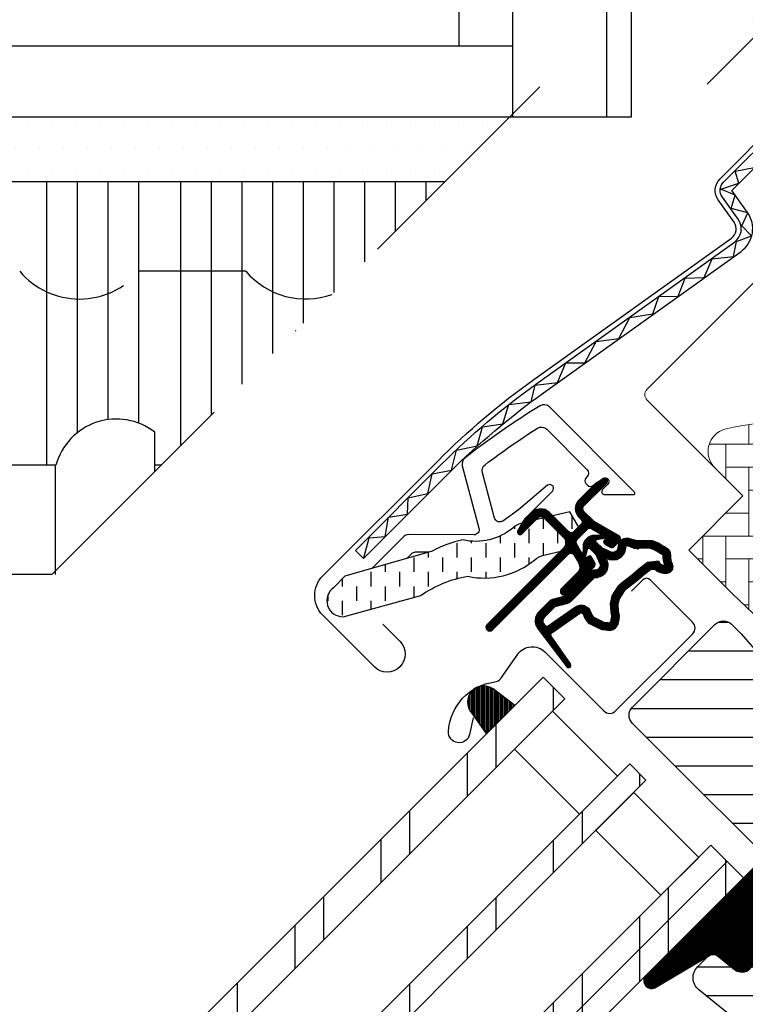
# Model space of a CAD drawing. Extents: x -48 to 6107, y -28 to 1378.
# Drawn here: x 316 to 411, y 738 to 867 of the extents above; entities that cross this region are included whole.
import ezdxf

# ---------------------------------------------------------------- set-up
doc = ezdxf.new("R2010")
doc.units = 0
doc.header["$LTSCALE"] = 60
doc.header["$MEASUREMENT"] = 0
doc.header["$PDMODE"] = 34
doc.header["$PDSIZE"] = 3
doc.linetypes.add('DASHDOT', pattern=[1, 0.5, -0.25, 0, -0.25])
doc.linetypes.add('HIDDEN', pattern=[0.375, 0.25, -0.125])
doc.layers.get('0').update_dxf_attribs({"linetype": 'CONTINUOUS'})
doc.layers.get('DEFPOINTS').update_dxf_attribs({"linetype": 'CONTINUOUS'})
for name, color, linetype in [('VELUX_CYAN', 4, 'CONTINUOUS'), ('VELUX_FLASHING', 4, 'CONTINUOUS'), ('VELUX_GASKET', 1, 'CONTINUOUS'), ('VELUX_GELB', 2, 'CONTINUOUS'), ('VELUX_GRÜN', 3, 'CONTINUOUS'), ('VELUX_HATCH', 1, 'CONTINUOUS'), ('VELUX_ROOFWINDOW', 2, 'CONTINUOUS'), ('VELUX_ROT', 1, 'CONTINUOUS'), ('VELUX_RUDE_57', 1, 'CONTINUOUS'), ('VELUX_RUDE_59', 1, 'CONTINUOUS'), ('VELUX_RUDE_65', 1, 'CONTINUOUS'), ('VELUX_TEXT', 3, 'CONTINUOUS'), ('VELUX_WEIß', 7, 'CONTINUOUS')]:
    doc.layers.add(name, color=color, linetype=linetype)
doc.styles.add('STIL_NEU', font='simplex.shx')
doc.dimstyles.new('HN_5', dxfattribs={"dimscale": 5, "dimtxt": 2, "dimasz": 2, "dimexe": 1.5, "dimexo": 0, "dimgap": 0.5, "dimtad": 1, "dimdec": 0, "dimzin": 0, "dimdsep": 46, "dimtxsty": 'STIL_NEU', "dimcen": 5, "dimclrd": 3, "dimclre": 3, "dimclrt": 3, "dimadec": 0, "dimazin": 0, "dimtfac": 1, "dimtdec": 0, "dimtmove": 0, "dimatfit": 1, "dimfxl": 1, "dimtvp": 2, "dimtolj": 1, "dimtzin": 0, "dimarcsym": 0})

# ---------------------------------------------------------------- blocks, each defined once
blk = doc.blocks.new('*D11')
at = {"color": 3, "linetype": 'ByBlock'}
for p, q in [((497.7980978338909, 950.2609192330082), (606.7262138847148, 1059.189035290611)), ((559.4709175127061, 874.4459639347403), (485.4237291631814, 948.493152279657)), ((420.0163519072776, 872.479173301554), (490.7270300222456, 943.1898514209228)), ((488.7602393977381, 803.735285815372), (414.7130510482135, 877.7824741602882)), ((412.9452840956322, 865.4081054894687), (405.8742162839868, 858.3370376773833))]:
    blk.add_line(p, q, dxfattribs=at)
for points in [[(496.6195865318767, 951.4394305349492), (498.9766091359053, 949.0824079310673), (490.7270300222456, 943.1898514209228)], [(411.7667727936179, 866.5866167914096), (414.1237953976465, 864.2295941875277), (420.0163519072776, 872.479173301554)]]:
    blk.add_solid(points, dxfattribs=at)
at = {"layer": 'DEFPOINTS', "color": 0, "linetype": 'ByBlock'}
for p in [(490.7270300222456, 943.1898514209228), (559.4709175127061, 874.4459639347403), (488.7602393977381, 803.735285815372)]:
    blk.add_point(p, dxfattribs=at)
at = {"color": 3, "linetype": 'ByBlock', "insert": (548.6424425743248, 1015.415758358208), "char_height": 10, "attachment_point": 5, "rotation": 45.00000000178291, "style": 'STIL_NEU'}
blk.add_mtext('\\A1;100mm (250mm*)', dxfattribs=at)
blk = doc.blocks.new('GGL_Draufsicht')
at = {"layer": 'VELUX_ROT'}
for p, q in [((156.0000000000001, -196.0000000000002), (156, 0)), ((152.75, -196.0000000000002), (152.75, -5)), ((133.5, -186.75), (133.4999999999998, -27.5)), ((140.5, -196.0000000000002), (140.4999999999999, -27.5)), ((15.5, -186.7500000000002), (140.5, -186.75)), ((0, -196.0000000000002), (156, -196.0000000000002))]:
    blk.add_line(p, q, dxfattribs=at)
blk = doc.blocks.new('GGL_Vertikal_oben_Tandem')
at = {"layer": 'VELUX_GASKET'}
h = blk.add_hatch(dxfattribs=at)
h.set_pattern_fill('ANSI31', color=256, angle=315, style=0)
h.set_pattern_definition([(360, (-1914.249239878948, 61.53305215642126), (1e-16, 0.125), [])])
edge = h.paths.add_edge_path()
edge.add_arc((-175.1503496999041, 123.6729760295233), 0.3499999999999566, 314.9999999999786, 480.88832498575)
edge.add_line((-175.3300279384025, 123.9733353653364), (-176.3912762039072, 123.3384850503321))
edge.add_arc((-176.2372662851936, 123.0810341910633), 0.3000000000007489, 120.8883249858154, 135.0000000000479)
edge.add_line((-176.4493983195502, 123.2931662254195), (-178.5798175886589, 121.1627469563109))
edge.add_arc((-177.5191574168791, 120.1020867845311), 1.499999999999931, 135, 225)
edge.add_line((-178.5798175886589, 119.0414266127513), (-178.2616195371247, 118.7232285612176))
edge.add_arc((-178.615172927718, 118.3696751706247), 0.4999999999997629, -45.00000000003678, 44.99999999996322, ccw=False)
edge.add_line((-178.2616195371252, 118.0161217800314), (-179.1808583526676, 117.0968829644885))
edge.add_arc((-179.5344117432607, 117.4504363550816), 0.4999999999997629, 225, 315, ccw=False)
edge.add_line((-179.8879651338538, 117.0968829644885), (-182.4335495461255, 119.6424673767606))
edge.add_arc((-183.494209717905, 118.5818072049805), 1.499999999999931, 45.00000000001228, 135.0000000000123)
edge.add_line((-184.554869889685, 119.6424673767601), (-185.8367610213699, 118.3605762450756))
edge.add_arc((-185.6246289870118, 118.1484442107188), 0.3000000000022051, 135.0000000001688, 149.1116750144016)
edge.add_line((-185.8820798462825, 118.3024541294321), (-186.5169301612864, 117.2412058639279))
edge.add_arc((-186.2165708254734, 117.0615276254293), 0.3499999999999116, 149.1116750142024, 314.9999999999638)
edge.add_line((-185.9690834520583, 116.8140402520139), (-183.8477631084984, 118.9353605955739))
edge.add_arc((-183.494209717905, 118.5818072049805), 0.5000000000000844, 45, 135, ccw=False)
edge.add_line((-183.1406563273117, 118.9353605955739), (-180.5597165759809, 116.3544208442427))
edge.add_arc((-181.2668233571678, 115.6473140630562), 1.000000000000168, -45.00000000001842, 44.99999999998158, ccw=False)
edge.add_line((-180.5597165759813, 114.9402072818693), (-190.5299221907116, 104.970001667139))
edge.add_arc((-190.1763688001183, 104.6164482765457), 0.5000000000000844, 135, 315)
edge.add_line((-189.822815409525, 104.2628948859524), (-179.94990275394, 114.1358075415373))
edge.add_arc((-179.5963493633467, 113.7822541509442), 0.4999999999999136, 30.000000000030298, 135.0000000000242, ccw=False)
edge.add_line((-179.1633366614546, 114.0322541509445), (-178.5528293686311, 112.9748245013834))
edge.add_arc((-179.4188547724156, 112.4748245013833), 1.000000000000093, -44.99999999999818, 30.000000000001705, ccw=False)
edge.add_line((-178.711747991229, 111.7677177201967), (-180.8072039493963, 109.6722617620294))
edge.add_arc((-180.4536505588032, 109.3187083714363), 0.4999999999997629, 135, 315)
edge.add_line((-180.1000971682101, 108.9651549808432), (-176.560758795003, 112.5044933540498))
edge.add_arc((-176.9143121855963, 112.8580467446428), 0.4999999999997629, 315.0000000000276, 390.0000000000079)
edge.add_line((-176.4812994837043, 113.1080467446427), (-176.8704410660912, 113.7820597366744))
edge.add_arc((-177.1302486872263, 113.6320597366744), 0.299999999999818, 30.00000000002446, 135.0000000000249)
edge.add_line((-177.3423807215822, 113.8441917710302), (-177.4194782626105, 113.7670942300019))
edge.add_arc((-177.6316102969662, 113.9792262643578), 0.2999999999998738, 209.9999999999729, 314.9999999999693, ccw=False)
edge.add_line((-177.8914179181015, 113.8292262643581), (-178.8499613997142, 115.4894722757744))
edge.add_arc((-178.4169486978218, 115.7394722757743), 0.5000000000000826, 134.9999999999816, 209.9999999999795, ccw=False)
edge.add_line((-178.770502088415, 116.0930256663678), (-177.4698942733598, 117.3936334814225))
edge.add_arc((-177.1165667944732, 117.041796060604), 0.498627995628547, 59.878930571457374, 135.1210694285935, ccw=False)
edge.add_line((-176.8663408827669, 117.4730927927216), (-175.2060948713506, 116.5145493111094))
edge.add_arc((-175.3560948713506, 116.2547416899739), 0.3000000000001535, -44.99999999997499, 60.000000000021885, ccw=False)
edge.add_line((-175.1439628369944, 116.042609655618), (-175.2210603780222, 115.9655121145902))
edge.add_arc((-175.0089283436665, 115.7533800802338), 0.3000000000000748, 134.9999999999155, 239.9999999999128)
edge.add_line((-175.1589283436669, 115.4935724590987), (-174.4849153516352, 115.1044308767118))
edge.add_arc((-174.2349153516353, 115.5374435786042), 0.5000000000001196, 240.0000000000229, 315.000000000015)
edge.add_line((-173.8813619610418, 115.183890188011), (-173.2513527208834, 115.8138994281694))
edge.add_arc((-173.6049061114769, 116.1674528187624), 0.4999999999999739, 315.0000000000403, 420.0000000000366)
edge.add_line((-173.3549061114772, 116.6004655206547), (-176.5387310268215, 118.4386476925815))
edge.add_arc((-176.2887310268193, 118.8716603944759), 0.5000000000030979, 224.9999999999033, 239.9999999999041, ccw=False)
edge.add_line((-176.6422844174153, 118.5181070038811), (-177.8727108074722, 119.748533393938))
edge.add_arc((-177.5191574168789, 120.1020867845313), 0.5000000000000844, 135, 225, ccw=False)
edge.add_line((-177.8727108074722, 120.4556401751247), (-174.9028623264889, 123.425488656108))
h = blk.add_hatch(dxfattribs=at)
h.set_pattern_fill('ANSI31', color=256, angle=315, style=0)
h.set_pattern_definition([(360, (-1955.394649926713, 162.6790646658134), (1e-16, 0.125), [])])
edge = h.paths.add_edge_path(flags=16)
edge.add_arc((-171.2501136604806, 115.2025319427229), 0.3103263485703064, 225.642842772496, 285.6428427724976, ccw=False)
edge.add_line((-171.4670717791496, 114.9806499530064), (-172.1898099746549, 115.2267847827684))
edge.add_arc((-172.25428533872, 115.0374624982141), 0.2000000000003443, 71.19327403886864, 180.8862255004873)
edge.add_arc((-174.054070022338, 115.0096220131435), 1.599999999998282, -44.9999999999805, 0.8862255005284965, ccw=False)
edge.add_line((-172.9226991724404, 113.8782511632466), (-172.9435985678865, 113.8573517678005))
edge.add_arc((-174.0749694177851, 114.9887226176983), 1.599999999999574, 247.17771642100638, 315.0000000000223, ccw=False)
edge.add_line((-174.6955679615166, 113.513982827933), (-175.0327397669498, 113.6558711345287))
edge.add_line((-175.0327397669498, 113.6558711345287), (-174.8908514603545, 113.3186993290965))
edge.add_arc((-176.3655912501195, 112.6981007853646), 1.5999999999995, -45.0000000000083, 22.822283579007603, ccw=False)
edge.add_line((-175.2342204002216, 111.5667299354663), (-175.2551197956668, 111.5458305400202))
edge.add_arc((-176.3864906455654, 112.6772013899191), 1.600000000000368, 269.11377449948696, 314.99999999999534, ccw=False)
edge.add_arc((-176.4143311306358, 110.8774167062998), 0.1999999999994122, 89.1137744994719, 140.0939955780696)
edge.add_line((-176.5677507157652, 111.0057227112197), (-179.5033155156607, 108.0604892891492))
edge.add_arc((-180.424064407604, 108.978215543536), 1.300000000002227, 284.99999999999534, 315.0941999239408, ccw=False)
edge.add_line((-180.0875996489703, 107.722511969358), (-181.6827311721531, 107.2950977658997))
edge.add_line((-181.6827311721531, 107.2950977658997), (-183.0864400688629, 105.89138886919))
edge.add_arc((-182.6621760001513, 105.4671248004782), 0.5999999999996471, 134.9999999999865, 217.2222698617653)
edge.add_line((-183.1399529166433, 105.1041796006657), (-182.7669620007386, 104.6131786182241))
edge.add_arc((-181.9171799604263, 103.6293745300207), 1.300000000001173, 124.9999999999869, 130.8195220553292, ccw=False)
edge.add_line((-182.6628293276831, 104.6942721875975), (-178.9830991364856, 107.2708470060515))
edge.add_arc((-178.2374497692291, 106.2059493484765), 1.299999999999494, 16.570270610058117, 125.0000000000264, ccw=False)
edge.add_arc((-175.3283190753885, 107.0715555019678), 1.735179633367706, 196.5702706100717, 220.103825254083)
edge.add_line((-176.6555204891042, 105.9537966874263), (-175.2798827897022, 105.2803123041294))
edge.add_line((-175.2798827897022, 105.2803123041294), (-174.5475377656771, 105.208047707621))
edge.add_line((-174.5475377656771, 105.208047707621), (-174.5193383270984, 105.2181526005552))
edge.add_line((-174.5193383270984, 105.2181526005552), (-174.4543556614362, 105.262745137632))
edge.add_line((-174.4543556614362, 105.262745137632), (-174.3724932398686, 105.3670264984048))
edge.add_line((-174.3724932398686, 105.3670264984048), (-174.2838174755406, 105.7369493609526))
edge.add_line((-174.2838174755406, 105.7369493609526), (-174.2489399783503, 106.0726457069481))
edge.add_line((-174.2489399783503, 106.0726457069481), (-174.3420495010332, 106.6479291805312))
edge.add_line((-174.3420495010332, 106.6479291805312), (-174.3987539137115, 107.6586758621051))
edge.add_line((-174.3987539137115, 107.6586758621051), (-174.1743827792715, 108.6973246680263))
edge.add_line((-174.1743827792715, 108.6973246680263), (-173.3274250151225, 110.0533783906266))
edge.add_line((-173.3274250151225, 110.0533783906266), (-173.008043789945, 110.3672617575867))
edge.add_line((-173.008043789945, 110.3672617575867), (-171.7314177134781, 111.3710134603702))
edge.add_line((-171.7314177134781, 111.3710134603702), (-170.5476951506543, 112.3618124885902))
edge.add_line((-170.5476951506543, 112.3618124885902), (-169.5884479688529, 113.099539345033))
edge.add_line((-169.5884479688529, 113.099539345033), (-168.1594560042822, 113.2676455065757))
edge.add_arc((-167.2747858873159, 113.6292734784858), 0.9557279978744141, 202.2333470491252, 267.0403696939126)
edge.add_arc((-163.9681557340275, 113.8649473995571), 3.560755763909457, 177.6982997641856, 199.5259900681221, ccw=False)
edge.add_arc((-167.5930976452067, 114.0106478492405), 0.067113098172179, 357.6982997642504, 422.2296450082732)
edge.add_arc((-161.6600798613106, 125.2777440268219), 12.66662776219158, 236.6492942711016, 242.2296450080847, ccw=False)
edge.add_line((-168.6237139856744, 114.6970418455903), (-169.1475283904224, 114.9027073402462))
edge.add_line((-169.1475283904224, 114.9027073402462), (-169.9503253632692, 114.9462182305724))
edge.add_line((-169.9503253632692, 114.9462182305724), (-170.6898840145831, 114.877567943322))
edge.add_line((-170.6898840145831, 114.877567943322), (-170.6989340501759, 114.8776823349999))
edge.add_arc((-170.8442729540655, 115.1369294629397), 0.2972077898186443, 239.2758248004246, 299.2758248004236, ccw=False)
edge.add_line((-170.9961181007748, 114.8814387160432), (-171.1000304746608, 114.8827521595835))
edge.add_line((-171.1000304746608, 114.8827521595835), (-171.1664372800783, 114.90369970554))
edge = h.paths.add_edge_path()
edge.add_arc((-170.8223181384994, 116.8738727985446), 0.999999999999893, 251.1932740388157, 275.3033417208253, ccw=False)
edge.add_line((-171.1446949588248, 115.9272613757757), (-171.8674331543302, 116.1733962055377))
edge.add_arc((-172.2542853387202, 115.0374624982146), 1.200000000000041, 71.19327403884719, 180.8862255005003)
edge.add_arc((-174.0540700223399, 115.0096220131443), 0.6000000000002574, -44.99999999996061, 0.8862255005454927, ccw=False)
edge.add_line((-173.6298059536275, 114.5853579444324), (-173.6507053490732, 114.5644585489867))
edge.add_arc((-174.0749694177851, 114.9887226176985), 0.5999999999998883, 247.1777164210051, 315.0000000000134, ccw=False)
edge.add_line((-174.3076938716844, 114.4356951965364), (-175.4757726980374, 114.9272449761179))
edge.add_line((-175.4757726980374, 114.9272449761179), (-176.2621202465575, 115.7098595848569))
edge.add_arc((-176.1335652469912, 115.8630705899658), 0.1999999999998416, 103.8753121000941, 230.0009432886647, ccw=False)
edge.add_line((-176.1815271975679, 116.0572345703967), (-175.2828154721633, 116.2366372152173))
edge.add_arc((-175.3307774227398, 116.4308011956484), 0.1999999999998997, 283.8753121000556, 459.0138563400992)
edge.add_line((-175.3621120870966, 116.6283312916075), (-176.462137807423, 116.6166486380334))
edge.add_arc((-176.4938526095875, 115.1169839517371), 1.500000000000155, 88.78849351619279, 134.9999993131683)
edge.add_arc((-176.4938525841583, 115.1169839771664), 1.500000000000132, 135.0000006868309, 181.2115064838072)
edge.add_line((-177.9935172704545, 115.0852691750019), (-178.0051999240286, 113.9852434546765))
edge.add_arc((-177.8076698280695, 113.9539087903192), 0.1999999999999862, 170.9861436597727, 346.124687899817)
edge.add_line((-177.6135058476384, 113.9059468397422), (-177.4341032028182, 114.8046585651473))
edge.add_arc((-177.2399392223873, 114.75669661457), 0.1999999999999667, 39.999056711176706, 166.1246878997479, ccw=False)
edge.add_line((-177.086728217278, 114.885251614136), (-176.3041136085385, 114.0989040656163))
edge.add_line((-176.3041136085385, 114.0989040656163), (-175.8125638289575, 112.9308252392638))
edge.add_arc((-176.3655912501195, 112.6981007853645), 0.5999999999998954, -45.0000000000133, 22.822283578994927, ccw=False)
edge.add_line((-175.9413271814078, 112.2738367166525), (-175.9622265768534, 112.2529373212064))
edge.add_arc((-176.386490645565, 112.6772013899183), 0.5999999999997075, 269.11377449947406, 314.99999999998084, ccw=False)
edge.add_arc((-176.4143311306353, 110.877416706299), 1.200000000000131, 89.11377449949767, 137.134818238152)
edge.add_line((-177.29387884992, 111.6937474049141), (-180.2115838940772, 108.7664325617529))
edge.add_arc((-180.4240644076019, 108.9782155435341), 0.2999999999997964, 284.9999999999601, 315.0941999238944, ccw=False)
edge.add_line((-180.3464186940714, 108.6884377956476), (-181.9674321217658, 108.2540885567768))
edge.add_arc((-181.7344949811737, 107.3847553131165), 0.9000000000000895, 104.9999999999854, 134.9999999999853)
edge.add_line((-182.3708910842415, 108.0211514161847), (-183.7935468500495, 106.5984956503766))
edge.add_arc((-182.6621760001515, 105.467124800478), 1.599999999999846, 134.9999999999867, 217.2222698617796)
edge.add_line((-183.9362477774639, 104.4992709343105), (-180.1127843421932, 99.46610732899082))
edge.add_arc((-179.8655876598815, 99.63608909346603), 0.2999999999999581, 214.5138810646252, 400.1550346420692)
edge.add_line((-179.6362969565621, 99.82954651351292), (-182.1633568734287, 103.4579192078386))
edge.add_arc((-181.9171799604265, 103.6293745300214), 0.3000000000001319, 124.9999999999715, 214.8561303753794, ccw=False)
edge.add_line((-182.0892528913318, 103.8751201433083), (-178.4095227001348, 106.4516949617623))
edge.add_arc((-178.2374497692293, 106.2059493484759), 0.299999999999935, 16.570270610117575, 125.00000000005221, ccw=False)
edge.add_arc((-175.3283190753882, 107.0715555019676), 2.73517963336799, 196.570270610068, 225.0000000000027)
edge.add_line((-177.2623831419059, 105.1374914354496), (-175.5575884179097, 104.3028584329977))
edge.add_line((-175.5575884179097, 104.3028584329977), (-174.6457364656298, 104.2128808797338))
edge.add_arc((-174.5475377656768, 105.2080477076204), 0.999999999999127, 264.3645469721313, 289.7144639690342)
edge.add_line((-174.210204849518, 104.266662290443), (-174.0602059953267, 104.3204123804516))
edge.add_line((-174.0602059953267, 104.3204123804516), (-173.7623065177572, 104.5248375662022))
edge.add_line((-173.7623065177572, 104.5248375662022), (-173.4475259060114, 104.9258243670965))
edge.add_line((-173.4475259060114, 104.9258243670965), (-173.4209069710468, 105.0468790852915))
edge.add_line((-173.4209069710468, 105.0468790852915), (-173.2959887350075, 105.5679922869672))
edge.add_line((-173.2959887350075, 105.5679922869672), (-173.2405741320408, 106.101358532529))
edge.add_line((-173.2405741320408, 106.101358532529), (-173.3465464838273, 106.7561158643575))
edge.add_line((-173.3465464838273, 106.7561158643575), (-173.3927501581047, 107.5796886384355))
edge.add_line((-173.3927501581047, 107.5796886384355), (-173.2337775696473, 108.3155974245064))
edge.add_line((-173.2337775696473, 108.3155974245064), (-172.5420084195648, 109.4231805542172))
edge.add_line((-172.5420084195648, 109.4231805542172), (-172.3465171139478, 109.6153066542547))
edge.add_line((-172.3465171139478, 109.6153066542547), (-171.1013027804069, 110.5943607646654))
edge.add_line((-171.1013027804069, 110.5943607646654), (-169.9216874737185, 111.5817219388509))
edge.add_line((-169.9216874737185, 111.5817219388509), (-169.1975570956579, 112.1386278517343))
edge.add_line((-169.1975570956579, 112.1386278517343), (-168.61708492044, 112.2069144143447))
edge.add_arc((-167.2747858873163, 113.6292734784864), 1.95572799787468, 226.6587296290935, 285.3051319869857)
edge.add_arc((-167.071492357194, 112.5097346369542), 0.8282236965541347, 292.2001981813135, 387.5680823428173)
edge.add_arc((-163.9681557340284, 113.8649473995518), 2.560755763908645, 177.6982997641068, 202.3051848274865, ccw=False)
edge.add_arc((-167.5930976452066, 114.0106478492399), 1.067113098172123, 357.6982997641288, 422.2296450080975)
edge.add_arc((-161.6600798613025, 125.277744026822), 11.66662776219592, 236.1472532893433, 242.2296450080513, ccw=False)
edge.add_line((-168.1590960385993, 115.5889364598984), (-168.9322703135185, 115.8925082369719))
edge.add_line((-168.9322703135185, 115.8925082369719), (-169.9695832852826, 115.9487296883167))
edge.add_line((-169.9695832852826, 115.9487296883167), (-170.7298894765317, 115.8781534894788))
edge.add_line((-170.7298894765317, 115.8781534894788), (-170.9398848642649, 115.8808078132624))
edge.add_line((-170.9398848642649, 115.8808078132624), (-171.8674331543302, 116.1733962055377))
h = blk.add_hatch(dxfattribs=at)
h.set_pattern_fill('ANSI31', color=256, scale=1.5, angle=-315.0000000000002, style=0)
h.set_pattern_definition([(270, (-1736.677575021124, 379.3516002924741), (0.1875, -4e-16), [])])
h.paths.add_polyline_path([(-189.7414740108747, 96.55230861930636, 0.2599237324859779), (-191.7832926287269, 96.79079985486715, 0.0163758351445708), (-192.1801810071106, 96.57416977491607, 0.4503934376722623), (-192.5507727341569, 93.43452369379452), (-190.6087168370809, 90.6783607189218), (-186.9025803347217, 94.38449722128098)])
h = blk.add_hatch(dxfattribs=at)
h.set_pattern_fill('ANSI31', color=1, angle=-45.00000000000011, style=0)
h.set_pattern_definition([(359.9999999999999, (-1736.677575021123, 379.3516002924737), (3e-16, 0.125), [])])
edge = h.paths.add_edge_path()
edge.add_arc((-157.2628033690565, 61.09177066134316), 1.500000000000457, 230.9999999999961, 314.9999999999847)
edge.add_line((-156.2021431972766, 60.0311104895627), (-149.3520017799114, 66.88125190692745))
edge.add_line((-149.3520017799114, 66.88125190692745), (-155.7153435936129, 73.24459372062847))
edge.add_line((-155.7153435936129, 73.24459372062847), (-169.975178657532, 58.98577814140185))
edge.add_arc((-169.0219880767953, 58.50493934497819), 1.06760396746706, 153.2312525006324, 292.4293997824725)
edge.add_line((-168.6146494071458, 57.51809921630502), (-160.9009165740258, 62.11896042547142))
edge.add_line((-160.9009165740258, 62.11896042547142), (-158.2067839556316, 59.92605171915738))
at = {"layer": 'VELUX_GRÜN', "linetype": 'Continuous', "lineweight": 0}
h = blk.add_hatch(dxfattribs=at)
h.set_pattern_fill('AR-HBONE', color=256, scale=0.75, angle=405.0000000000002, style=0)
h.set_pattern_definition([(90, (-1736.677575021124, 379.3516002924714), (-3.000000000000009, 2.99999999999999), [9.000000000000002, -3]), (180, (-1736.677575021124, 382.3516002927402), (-3.000000000000009, 2.99999999999999), [9, -3])])
edge = h.paths.add_edge_path(flags=0)
edge.add_line((-160.8023781079841, 125.4470390486567), (-157.1191267796475, 121.7637877203199))
edge.add_line((-157.1191267796475, 121.7637877203197), (-163.4830878103266, 115.3998266896408))
edge.add_arc((-162.77598102914, 114.6927199084543), 1, 494.9999999999999, 585.0000000000009)
edge.add_line((-163.4830878103266, 113.9856131272677), (-158.5333403420209, 109.0358656589619))
edge.add_line((-158.5333403420209, 109.0358656589619), (-125.3921597428075, 77.46806504237838))
edge.add_arc((-126.3316144216142, 77.81073821971859), 1, 339.9601775854499, 370.8456048813769)
edge.add_line((-125.3494766291883, 77.99890133164217), (-131.809561214528, 111.7180142261122))
edge.add_arc((-153.6696893040466, 109.2411614024982), 21.99999999999999, 366.4643060372648, 465.293061162088)
edge.add_arc((-158.681057764425, 127.5683593922163), 3, 465.2930611620861, 585.0000000000009)
at = {"layer": 'VELUX_GRÜN'}
h = blk.add_hatch(dxfattribs=at)
h.set_pattern_fill('ANSI31', color=256, scale=30, angle=315, style=0)
h.set_pattern_definition([(360, (-1736.677575021124, 379.351600292471), (1.6e-15, 3.75), [])])
edge = h.paths.add_edge_path(flags=0)
edge.add_line((-171.5441051158527, 92.06530291048556), (-148.916688117883, 69.4378859125161))
edge.add_arc((-149.977348289663, 68.37722574073632), 1.49999999999999, 314.9999999999992, 404.9999999999992, ccw=False)
edge.add_line((-148.9166881178835, 67.31656556895678), (-156.2021431972771, 60.03111048956316))
edge.add_arc((-157.2628033690566, 61.09177066134271), 1.50000000000001, 590.9999999999995, 675, ccw=False)
edge.add_line((-158.2067839556312, 59.92605171915738), (-160.3645540322391, 61.67337947450028))
edge.add_arc((-160.993874423289, 60.89623351304317), 0.9999999999999918, 410.9999999999986, 494.9999999999999)
edge.add_line((-161.7009812044757, 61.60334029422983), (-163.0486647330249, 60.25565676568044))
edge.add_arc((-161.6344511706516, 58.84144320330733), 2, 494.9999999999999, 590.9999999999993)
edge.add_line((-162.8930919527515, 57.28715128039358), (-121.7527455986032, 23.97235568269116))
edge.add_arc((-120.8087650120283, 25.13807462487603), 1.5, 591.0000000000025, 675.0000000000007)
edge.add_line((-119.7481048402483, 24.07741445309603), (-104.5810929374911, 39.2444263558532))
edge.add_arc((-105.6417531092711, 40.30508652763365), 1.5, 315, 405)
edge.add_line((-104.5810929374911, 41.36574669941319), (-109.8136831182673, 46.59833688018943))
edge.add_line((-109.8136831182673, 46.59833688018989), (-112.6421102430136, 43.76990975544368))
edge.add_line((-112.6421102430136, 43.76990975544368), (-114.6927199084548, 45.82051942088469))
edge.add_line((-114.6927199084548, 45.82051942088492), (-111.8642927837086, 48.64894654563113))
edge.add_line((-111.8642927837086, 48.64894654563113), (-116.6019082176622, 53.38656197958471))
edge.add_arc((-115.8948014364759, 54.09366876077092), 1, 495, 585, ccw=False)
edge.add_line((-116.6019082176622, 54.80077554195759), (-116.2971043618445, 55.10557939777527))
edge.add_arc((-117.0042111430311, 55.81268617896194), 1, 315, 401.0000000000006)
edge.add_line((-116.2495015628087, 56.46874520795245), (-157.3622755501674, 103.7635815362264))
edge.add_line((-157.3622755501669, 103.7635815362268), (-158.6040510201396, 105.0053570061995))
edge.add_arc((-159.6647111919192, 103.9446968344191), 1.5, 405, 494.9999999999999)
edge.add_line((-160.7253713636992, 105.0053570061991), (-171.5441051158532, 94.18662325404534))
edge.add_arc((-170.4834449440727, 93.12596308226559), 1.5, 494.9999999999999, 585.0000000000009)
at = {"layer": 'VELUX_ROOFWINDOW', "linetype": 'HIDDEN'}
h = blk.add_hatch(dxfattribs=at)
h.set_pattern_fill('DASH', color=1, scale=15, angle=450, style=0)
h.set_pattern_definition([(90, (-1914.249239878948, 61.53305215642126), (-1.874999999999999, 1.875000000000001), [1.875, -1.875])])
edge = h.paths.add_edge_path()
edge.add_arc((-209.3435619351524, 108.0927265820512), 2.097745356168828, 124.5200694454386, 271.215106072201)
edge.add_line((-209.2990771219011, 105.995452951664), (-199.1542720927191, 108.7656435462613))
edge.add_arc((-190.7630010510833, 96.95800564963747), 14.48563917788873, 99.022429229078, 125.4000630648012, ccw=False)
edge.add_arc((-190.9029942587766, 121.3248687116203), 10.28380853694543, 258.0368125110137, 309.9280408115952)
edge.add_arc((-182.4260598577748, 111.0980691643348), 2.999999999997209, 103.3060297854509, 128.7196028760913, ccw=False)
edge.add_line((-183.1165163164092, 114.0175331354626), (-180.7333746680119, 114.5811487714982))
edge.add_line((-180.7333746680119, 114.5811487714982), (-178.5914086637476, 116.738807497803))
edge.add_arc((-179.227159799295, 117.252315807817), 0.817233314790409, 321.0715287610656, 383.9284712329949)
edge.add_line((-178.4801656278928, 117.583782244571), (-179.7006309322155, 119.7009352166601))
edge.add_line((-179.7006309322155, 119.7009352166601), (-185.8566209886908, 118.2450367586548))
edge.add_arc((-185.166164530052, 115.3255727875283), 2.999999999996873, 103.3060297855394, 131.5087180688601)
edge.add_arc((-192.0150793343553, 123.4780185259228), 7.648918890039699, 257.3167404429034, 309.4553791400387, ccw=False)
edge.add_arc((-191.0685471534825, 102.7009972483741), 13.57121960044796, 101.156709797362, 119.2863642338525)
edge.add_line((-197.7072470763414, 114.5376211242019), (-209.0756873010991, 111.2777733464777))
edge.add_line((-209.0756873010991, 111.2777733464777), (-210.5323434783113, 109.821117169266))
at = {"layer": 'VELUX_RUDE_65'}
h = blk.add_hatch(dxfattribs=at)
h.set_pattern_fill('ANSI32', color=256, scale=30, angle=44.99999999999987, style=0)
h.set_pattern_definition([(270, (-1736.677575021124, 379.3516002924741), (11.25, -2.58e-14), []), (270, (-1740.427575014831, 375.6016002987665), (11.25, -2.58e-14), [])])
h.paths.add_polyline_path([(-216.6855354907424, 20.76092163169426), (-214.5642151471831, 18.63960128813494), (-159.1697364450897, 74.03407999022784), (-161.2910567886488, 76.15540033378784)])
h.paths.add_polyline_path([(-214.5642151471831, 18.63960128813505), (-212.4428948036229, 16.51828094457471), (-157.0484161015297, 71.91275964666784), (-159.1697364450888, 74.03407999022829)])
h.paths.add_polyline_path([(-227.2921372085407, 31.36752334949233), (-225.1708168649812, 29.24620300593301), (-169.7763381628879, 84.64068170802604), (-171.897658506447, 86.76200205158602)])
h.paths.add_polyline_path([(-238.6058457075257, 42.68123184847763), (-235.7774185827793, 39.8528047237312), (-180.3829398806851, 95.24728342582466), (-183.2113670054318, 98.07571055057088)])
at = {"layer": 'VELUX_FLASHING'}
for points in [[(-204.1417277285523, 105.0053570061986), (-201.9143413678148, 102.7779706454607, -0.9999999999999998), (-205.2377432393919, 99.4545687738837), (-211.9552576606638, 106.1720831951561, -0.4142135623730951), (-211.9552576606638, 111.3339626978186), (-196.9292385604494, 126.3599817980325, -0.0410602602439474), (-184.4237113705398, 136.9644954049217), (-158.6197476463003, 155.434889082383, 0.4142135623730951), (-158.2730970343482, 157.5276942221976), (-160.3359438510092, 160.4095832255025, -0.3669129506232696), (-160.1079468084608, 163.1812735500211), (-152.6840769605906, 170.6051433978914, -0.1539147210598173), (-151.5371409630229, 171.2022004873165), (-138.279096859037, 173.5399513742722, -0.2446984432290465), (-136.3854736975022, 172.9428942848471), (-116.4604868614206, 153.0179074487655, 0.4142135623730951), (-115.0462732990477, 153.017907448765), (-106.4195705685715, 161.6446101792407, 0.4142135623730951), (-106.4195705685715, 163.0588237416141), (-114.9048519428097, 171.5441051158527, 0.6681786379192698), (-116.0998266896413, 171.0491303690219), (-116.0998266896404, 165.1159305228007)], [(-192.3304889226451, 92.76989955531963), (-192.8046849919842, 90.6309393129443, -0.9221021793058859), (-195.5692933840823, 91.01251674493642, -0.3630760997717081), (-189.5126434805211, 97.47882350511416, 0.2111672367307181), (-188.7487154387004, 97.93442843356752), (-186.5017317617644, 101.103192286489, -0.464499542472189), (-182.9992122592043, 101.3991351340185), (-175.2917483442711, 93.69167121908413, 0.4142135623731375), (-173.7361134256612, 93.6916712190846), (-163.6951971328121, 103.7325875119336, 0.4142135623731858), (-163.6951971328121, 105.2882224305431), (-169.210630026067, 110.8036553237985, 0.4142135623729049), (-170.2005795197278, 110.8036553237987), (-171.6855037602195, 109.318731083307)]]:
    blk.add_lwpolyline(points, format="xyb", dxfattribs=at)
at = {"layer": 'VELUX_GASKET', "color": 1}
for points in [[(-174.9028623264889, 123.425488656108, 0.8838569562474976), (-175.3300279384025, 123.9733353653364), (-176.3912762039072, 123.3384850503321, 0.0616517317662498), (-176.4493983195502, 123.2931662254195), (-178.5798175886589, 121.1627469563109, 0.4142135623730951), (-178.5798175886589, 119.0414266127513), (-178.2616195371247, 118.7232285612176, -0.4142135623730951), (-178.2616195371252, 118.0161217800314), (-179.1808583526676, 117.0968829644885, -0.4142135623730951), (-179.8879651338538, 117.0968829644885), (-182.4335495461255, 119.6424673767606, 0.4142135623730951), (-184.554869889685, 119.6424673767601), (-185.8367610213699, 118.3605762450756, 0.0616517317662498), (-185.8820798462825, 118.3024541294321), (-186.5169301612864, 117.2412058639279, 0.8838569562473994), (-185.9690834520583, 116.8140402520139), (-183.8477631084984, 118.9353605955739, -0.4142135623730951), (-183.1406563273117, 118.9353605955739), (-180.5597165759809, 116.3544208442427, -0.4142135623730951), (-180.5597165759813, 114.9402072818693), (-190.5299221907116, 104.970001667139, 0.9999999999999998), (-189.822815409525, 104.2628948859524), (-179.94990275394, 114.1358075415373, -0.493145426031274), (-179.1633366614546, 114.0322541509445), (-178.5528293686311, 112.9748245013834, -0.3394542588633722), (-178.711747991229, 111.7677177201967), (-180.8072039493963, 109.6722617620294, 0.9999999999999998), (-180.1000971682101, 108.9651549808432), (-176.560758795003, 112.5044933540498, 0.3394542588632762), (-176.4812994837043, 113.1080467446427), (-176.8704410660912, 113.7820597366744, 0.4931454260313081), (-177.3423807215822, 113.8441917710302), (-177.4194782626105, 113.7670942300019, -0.4931454260312739), (-177.8914179181015, 113.8292262643581), (-178.8499613997142, 115.4894722757744, -0.3394542588633724), (-178.770502088415, 116.0930256663678), (-177.4698942733598, 117.3936334814225, -0.3406329552188523), (-176.8663408827669, 117.4730927927216), (-175.2060948713506, 116.5145493111094, -0.493145426031274), (-175.1439628369944, 116.042609655618), (-175.2210603780222, 115.9655121145902, 0.4931454260313082), (-175.1589283436669, 115.4935724590987), (-174.4849153516352, 115.1044308767118, 0.3394542588633333), (-173.8813619610418, 115.183890188011), (-173.2513527208834, 115.8138994281694, 0.493145426031274), (-173.3549061114772, 116.6004655206547), (-176.5387310268215, 118.4386476925815, -0.0655434628152415), (-176.6422844174153, 118.5181070038811), (-177.8727108074722, 119.748533393938, -0.4142135623730951), (-177.8727108074722, 120.4556401751247)], [(-171.1664372800783, 114.90369970554, -0.2679491924311227), (-171.4670717791496, 114.9806499530064), (-172.1898099746549, 115.2267847827684, 0.5188654248460014), (-172.454261414678, 115.0343691109842, -0.2029353678368379), (-172.9226991724404, 113.8782511632466), (-172.9435985678865, 113.8573517678005, -0.3048829672886301), (-174.6955679615166, 113.513982827933), (-175.0327397669498, 113.6558711345287), (-174.8908514603545, 113.3186993290965, -0.30488296728863), (-175.2342204002216, 111.5667299354663), (-175.2551197956668, 111.5458305400202, -0.2029353678368353), (-176.4112377434057, 111.077392782257, 0.2261861794410998), (-176.5677507157652, 111.0057227112197), (-179.5033155156607, 108.0604892891492, -0.1320706689826696), (-180.0875996489703, 107.722511969358), (-181.6827311721531, 107.2950977658997), (-183.0864400688629, 105.89138886919, 0.3749904890619359), (-183.1399529166433, 105.1041796006657), (-182.7669620007386, 104.6131786182241, -0.0253979140859526), (-182.6628293276831, 104.6942721875975), (-178.9830991364856, 107.2708470060515, -0.5118895519338514), (-176.9914378823491, 106.5766977507019, 0.1030469374745705), (-176.6555204891042, 105.9537966874263), (-175.2798827897022, 105.2803123041294), (-174.5475377656771, 105.208047707621), (-174.5193383270984, 105.2181526005552), (-174.4543556614362, 105.262745137632), (-174.3724932398686, 105.3670264984048), (-174.2838174755406, 105.7369493609526), (-174.2489399783503, 106.0726457069481), (-174.3420495010332, 106.6479291805312), (-174.3987539137115, 107.6586758621051), (-174.1743827792715, 108.6973246680263), (-173.3274250151225, 110.0533783906266), (-173.008043789945, 110.3672617575867), (-171.7314177134781, 111.3710134603702), (-170.5476951506543, 112.3618124885902), (-169.5884479688529, 113.099539345033), (-168.1594560042822, 113.2676455065757, 0.2905600854661435), (-167.3241323457623, 112.6748202669769, -0.0955302893299499), (-167.5260386936288, 114.0079524903522, 0.2892561185416048), (-167.5618277136641, 114.0700310061756, -0.0243536864718725), (-168.6237139856744, 114.6970418455903), (-169.1475283904224, 114.9027073402462), (-169.9503253632692, 114.9462182305724), (-170.6898840145831, 114.877567943322), (-170.6989340501759, 114.8776823349999, -0.2679491924311227), (-170.9961181007748, 114.8814387160432), (-171.1000304746608, 114.8827521595835)]]:
    blk.add_lwpolyline(points, format="xyb", close=True, dxfattribs=at)
blk.add_lwpolyline([(-170.7298894765317, 115.8781534894788, -0.105589826071028), (-171.1446949588248, 115.9272613757757), (-171.8674331543302, 116.1733962055377, 0.5188654248462075), (-173.4541417944665, 115.0189021748347, -0.2029353678368259), (-173.6298059536275, 114.5853579444324), (-173.6507053490732, 114.5644585489867, -0.3048829672885948), (-174.3076938716844, 114.4356951965364), (-175.4757726980374, 114.9272449761179), (-176.2621202465575, 115.7098595848569, -0.6135550622954156), (-176.1815271975679, 116.0572345703967), (-175.2828154721633, 116.2366372152173, 0.9584509069845735), (-175.3621120870966, 116.6283312916075), (-176.462137807423, 116.6166486380334, 0.2044135484478197), (-177.5545127686528, 116.1776441362317, 0.2044135484478224), (-177.9935172704545, 115.0852691750019), (-178.0051999240286, 113.9852434546765, 0.9584509069845774), (-177.6135058476384, 113.9059468397422), (-177.4341032028182, 114.8046585651473, -0.6135550622954156), (-177.086728217278, 114.885251614136), (-176.3041136085385, 114.0989040656163), (-175.8125638289575, 112.9308252392638, -0.3048829672885949), (-175.9413271814078, 112.2738367166525), (-175.9622265768534, 112.2529373212064, -0.2029353678368261), (-176.3957708072553, 112.0772731620454, 0.2126525326579159), (-177.29387884992, 111.6937474049141), (-180.2115838940772, 108.7664325617529, -0.1320706689826193), (-180.3464186940714, 108.6884377956476), (-181.9674321217658, 108.2540885567768, 0.1316524975873965), (-182.3708910842415, 108.0211514161847), (-183.7935468500495, 106.5984956503766, 0.3749904890619982), (-183.9362477774639, 104.4992709343105), (-180.1127843421932, 99.46610732899082, 1.050481097581479), (-179.6362969565621, 99.82954651351292), (-182.1633568734287, 103.4579192078386, -0.413478298986568), (-182.0892528913318, 103.8751201433083), (-178.4095227001348, 106.4516949617623, -0.5118895519336677), (-177.9499085645648, 106.2915066720666, 0.1246883179341403), (-177.2623831419059, 105.1374914354496), (-175.5575884179097, 104.3028584329977), (-174.6457364656298, 104.2128808797338, 0.1110631848959765), (-174.210204849518, 104.266662290443), (-174.0602059953267, 104.3204123804516), (-173.7623065177572, 104.5248375662022), (-173.4475259060114, 104.9258243670965), (-173.4209069710468, 105.0468790852915), (-173.2959887350075, 105.5679922869672), (-173.2405741320408, 106.101358532529), (-173.3465464838273, 106.7561158643575), (-173.3927501581047, 107.5796886384355, -0.0784018532650975), (-173.3927501581047, 107.5796886384351, 0.0784018532651149), (-173.3927501581047, 107.5796886384355), (-173.2337775696473, 108.3155974245064), (-172.5420084195648, 109.4231805542172), (-172.3465171139478, 109.6153066542547), (-171.1013027804069, 110.5943607646654), (-169.9216874737185, 111.5817219388509), (-169.1975570956579, 112.1386278517343), (-168.61708492044, 112.2069144143447, 0.2616288923510715), (-166.7585530116344, 111.7429077610986, 0.4419278653364794), (-166.3373039126236, 112.8930384582149, -0.1077822750964913), (-166.5268454898537, 113.9677910470286, 0.289256118541326), (-167.0958988205793, 114.9548531728214, -0.0265456731745076), (-168.1590960385993, 115.5889364598984), (-168.9322703135185, 115.8925082369719), (-169.9695832852826, 115.9487296883167), (-170.7298894765317, 115.8781534894788), (-170.9398848642649, 115.8808078132624), (-171.8674331543302, 116.1733962055377)], format="xyb", dxfattribs=at)
at = {"layer": 'VELUX_GASKET'}
blk.add_lwpolyline([(-190.6087168370809, 90.6783607189218), (-186.9025803347217, 94.38449722128098), (-189.7414740108747, 96.55230861930636, 0.8969616401477185), (-192.5507727341569, 93.43452369379452), (-190.6087168370809, 90.6783607189218)], format="xyb", dxfattribs=at)
at = {"layer": 'VELUX_HATCH', "linetype": 'Continuous', "lineweight": 0}
for points in [[(-111.9216196878574, 130.9528770107467, 0.31087134157445), (-112.1275188401355, 132.0679300695956), (-136.9311338998709, 156.871545129331, 0.2077029594876885), (-137.6720007463686, 157.1638683146702), (-148.1373279132681, 156.8103566725399, 0.1901512478002124), (-148.8106746291437, 156.5180334872007), (-169.6349168066495, 135.6937913096944, 0.4142135623730951), (-169.6349168066495, 134.2795777473215), (-157.1191267796475, 121.7637877203201), (-164.1901945915133, 114.6927199084539), (-158.5333403420204, 109.0358656589615), (-125.392159742807, 77.46806504237838), (-117.1755280912057, 74.79831958208206, 0.2820291683021466), (-116.1594043156442, 75.04226931719131), (-93.25819612929853, 97.94347750353701), (-93.25819612929808, 101.7434775035362), (-115.1785063460811, 123.6637877203193), (-112.077595963794, 130.6037936308817)], [(-125.3921597428075, 77.46806504237838, 0.1355848846815724), (-125.3494766291878, 77.99890133164172), (-131.8095612145284, 111.718014226114, 0.4601006301628857), (-159.472326468694, 130.4621274958554, 0.5756465653245192), (-160.8023781079841, 125.4470390486563)]]:
    blk.add_lwpolyline(points, format="xyb", dxfattribs=at)
at = {"layer": 'VELUX_ROOFWINDOW', "color": 1}
blk.add_line((-206.6519568017634, 113.5967043976161), (-207.7126169735434, 114.6573645693961), dxfattribs=at)
for points in [[(-207.7126169735434, 114.6573645693961), (-196.4696191526782, 125.9003623902613, -0.0410602602439707), (-184.0453778894953, 136.4359466587111), (-158.2414141652634, 154.9063403361669, 0.4142135623730647), (-157.7445482881317, 157.9060277032345), (-159.8073951047927, 160.7879167065389, -0.3669129506232964), (-159.6483274006896, 162.7216541422499), (-152.2244575528193, 170.1455239901202, -0.1539147210598067), (-151.4242696475398, 170.5620754478586), (-138.1293649818749, 172.9063258463625)], [(-206.6519568017634, 113.5967043976161), (-195.4089589808982, 124.8397022184813, -0.041060260243971), (-183.1723006255638, 135.216218782828), (-157.368336901332, 153.6866124602843, 0.4142135623730723), (-156.5248204122485, 158.7791049671655), (-158.5876672289096, 161.6609939704703), (-151.1637973810389, 169.0848638183406), (-137.8688927153744, 171.429114216844)], [(-185.8470511804212, 118.3497607969211), (-185.4309802727703, 118.9461345889499), (-181.9897205099928, 122.3873943517269, 0.9163311740174496), (-182.6278218118254, 123.152398015186), (-186.4177071287813, 119.9295002801286), (-188.4738037108013, 118.4845719171849, -0.5205670505517581), (-189.5521229121741, 118.8749658725819), (-191.1369927858077, 124.7897807643667, -0.3040864648829903), (-190.7776767909372, 125.8435995028185, -0.0214212237041015), (-183.9598603740605, 130.5980861733792, -0.3513521576668331), (-182.7163943170153, 130.4612031873289), (-177.4838020778188, 125.2286109481324, -0.4142135623730951), (-177.4838020778188, 124.2386614544711), (-177.6252234340559, 124.0972400982341, 0.4142135623730951), (-177.6252234340559, 123.3901333170474), (-177.3926565326787, 123.1575664156698, 0.3639702342661775), (-176.75231492391, 123.1015437841188), (-175.4017825790197, 124.0471967126072, -0.916331174017486), (-174.7614409702505, 123.2840672998695), (-175.4331924123776, 122.612315857742, 0.668178637919357), (-175.150349699903, 121.9294731452673), (-171.4148157939708, 121.9294731452673, 0.6681786379194152), (-171.2733944377332, 122.2708945015047), (-182.3812645107518, 133.3787645745233, 0.3460839301947716), (-183.6087798190346, 133.5255752161156, 0.0300548477499033), (-193.4072521954872, 126.7147863390114, 0.2997972788503687), (-193.7541437032719, 125.6706033575619), (-191.5816465232087, 117.562733502265, -0.4940623602098689), (-192.2598590270322, 116.68156321488), (-200.8455969755323, 116.7068842045432, 0.1996789477491325), (-201.3426361477846, 116.5018619955608), (-205.5580619620737, 112.2864361812712)], [(-198.1905233583024, 114.3990438803025), (-199.895717162391, 114.4040728242266, 0.1996789477491325), (-200.3927563346424, 114.1990506152442), (-200.9977112422693, 113.5940957076177)]]:
    blk.add_lwpolyline(points, format="xyb", dxfattribs=at)
blk.add_lwpolyline([(-206.6298977523352, 113.6927706707161), (-205.9327859421756, 116.296086472018), (-203.8124394334513, 116.4565289220077), (-203.3837113434206, 118.9794053034161), (-200.9279311467803, 119.3947372762704), (-200.8128747221458, 121.5341544624789), (-198.2455445614878, 122.0655955030311), (-197.7014391946368, 124.6378608845243), (-195.181029080637, 125.1254212808758), (-194.5087478773175, 127.7513496480328), (-191.8310184113034, 128.3156258680151), (-191.1248099077461, 130.785043975347), (-188.4533210399286, 131.1606917045119), (-187.6799570946832, 133.6953418816683), (-184.7627427091597, 134.0600637110942), (-184.2454443771912, 136.243453240274), (-181.3100291497917, 136.5776504909695), (-180.2510357665883, 139.1294772587944), (-177.7552993770778, 139.1462485117499), (-176.2915620657045, 141.9340730081703), (-173.3203646774827, 142.3134436983682), (-171.884781429419, 145.0731141314813), (-168.8985611334096, 145.5466034292867), (-168.0883244059337, 147.8134381652421), (-165.5583672336893, 147.8281473341271), (-164.6622220308295, 150.2156062203776), (-162.1811646609835, 150.2919501058259), (-161.1339498006673, 152.7264978421172), (-158.344742928682, 153.0185031628161), (-157.9652290957942, 154.9839914438325), (-155.985371783905, 155.7412372456024), (-157.2813444962453, 157.0372099579422), (-156.4751255633723, 158.7237158267958), (-158.675380511032, 159.3110322188499), (-158.1136340040229, 161.0464985980534), (-159.9961436462995, 161.8048378910484), (-157.653085331568, 162.6062899098938), (-158.1506130695056, 164.1880458857003), (-155.6425342925422, 164.6605798498694)], dxfattribs=at)
blk.add_lwpolyline([(-210.5323434783113, 109.821117169266, 0.7446648293863197), (-209.2990771219011, 105.995452951664), (-199.1542720927191, 108.7656435462613, -0.1156050515020923), (-193.0346548830653, 111.2644143974548, 0.2303683432237466), (-184.3025887540234, 113.4387184976453, -0.1113443717642905), (-183.1165163164092, 114.0175331354626), (-180.7333746680119, 114.5811487714982), (-178.5914086637476, 116.738807497803, 0.281355430956332), (-178.4801656278928, 117.583782244571), (-179.7006309322155, 119.7009352166601), (-185.8566209886908, 118.2450367586548, 0.1236823862805237), (-187.1543665327581, 117.5721374530603, -0.231505448234527), (-193.6944848947532, 116.0157429245991, 0.0792709605044511), (-197.7072470763414, 114.5376211242019), (-209.0756873010991, 111.2777733464777)], format="xyb", close=True, dxfattribs=at)
at = {"layer": 'VELUX_ROT'}
blk.add_lwpolyline([(-121.7527455986023, 23.97235568269025), (-162.8930919527511, 57.28715128039311, -0.4452286853085449), (-163.0486647330244, 60.25565676568021), (-161.7009812044753, 61.60334029422938, -0.3838640350354398), (-160.3645540322386, 61.6733794744996), (-158.2067839556312, 59.92605171915693, 0.3838640350354074), (-156.2021431972766, 60.03111048956225), (-148.916688117883, 67.31656556895632, 0.4142135623730951), (-148.916688117883, 69.43788591251587), (-171.5441051158527, 92.06530291048556, -0.4142135623730951), (-171.5441051158523, 94.18662325404512), (-160.7253713636987, 105.0053570061986, -0.4142135623730951), (-158.6040510201392, 105.0053570061986), (-157.3622755501669, 103.7635815362264), (-116.2495015628083, 56.468745207952, -0.3939104756149599), (-116.2971043618445, 55.10557939777481)], format="xyb", dxfattribs=at)
at = {"layer": 'VELUX_RUDE_57'}
for points in [[(-238.6058457075258, 42.68123184847752), (-183.2113670054318, 98.07571055057088), (-180.3829398806851, 95.24728342582466), (-235.7774185827794, 39.85280472373109)], [(-227.2921372085406, 31.36752334949245), (-171.897658506447, 86.76200205158602), (-169.776338162887, 84.64068170802646), (-225.1708168649811, 29.2462030059329)], [(-216.6855354907424, 20.76092163169426), (-161.2910567886488, 76.15540033378784), (-159.1697364450888, 74.03407999022829), (-214.2106617565896, 18.99315467872838)], [(-214.5642151471831, 18.63960128813494), (-159.1697364450888, 74.03407999022829), (-157.0484161015288, 71.91275964666829), (-212.4428948036229, 16.51828094457471)]]:
    blk.add_lwpolyline(points, dxfattribs=at)
for points in [[(-178.4426492540547, 80.21701130397786), (-186.9279306282938, 88.70229267821651), (-181.9781831599889, 93.65204014652159), (-173.4929017857498, 85.16675877228295)], [(-167.8360475362565, 69.61040958617968), (-176.3213289104956, 78.09569096041832), (-171.3715814421907, 83.04543842872339), (-162.8863000679516, 74.56015705448476)]]:
    blk.add_lwpolyline(points, close=True, dxfattribs=at)
at = {"layer": 'VELUX_RUDE_59'}
blk.add_lwpolyline([(-158.2067839556316, 59.92605171915738, 0.3838640350353577), (-156.2021431972766, 60.0311104895627), (-149.3520017799114, 66.88125190692745), (-155.7153435936129, 73.24459372062847), (-169.975178657532, 58.98577814140185, 0.6950061166016918), (-168.6146494071458, 57.51809921630502), (-160.9009165740258, 62.11896042547142)], format="xyb", close=True, dxfattribs=at)

msp = doc.modelspace()

# ---------------------------------------------------------------- hatches: boundary and pattern name
at = {"layer": 'VELUX_GRÜN'}
h = msp.add_hatch(dxfattribs=at)
h.set_pattern_fill('DOTS', color=256, scale=50, style=0)
h.set_pattern_definition([(0, (0, 0), (1.5625, 3.125), [0, -3.125])])
h.paths.add_polyline_path([(240.0060604445914, 958.0191476808087), (212.0060604445914, 958.0191476808085), (212.0060604445914, 854.1060935939732), (152.0192232757051, 854.1060935939734), (152.0192232757051, 845.6251835105279), (371.6369029189147, 845.6251835105279), (380.1178130023601, 854.1060935939734), (240.0060604445914, 854.1060935939734)])
h.paths.add_polyline_path([(402.7501520258377, 934.8091928722217), (396.0060604445914, 934.8091928722215), (396.0060604445914, 869.9943410362044), (402.7501520258377, 876.7384326174509)])

# ---------------------------------------------------------------- linework, layer by layer
at = {"layer": 'VELUX_CYAN'}
for p, q in [((134.0060604445914, 845.6251835105279), (371.6369029189148, 845.6251835105279)), ((319.6747902905031, 808.6251835105279), (319.6747902905031, 845.6251835105279)), ((323.6747902905031, 812.8603419653793), (323.6747902905031, 845.6251835105279)), ((327.6747902905031, 814.5534580918795), (327.6747902905031, 845.6251835105279)), ((331.6747902905031, 814.0885007426836), (331.6747902905031, 845.6251835105279)), ((337.1782083810106, 811.1664889726236), (337.1782083810106, 845.6251835105279)), ((341.1782083810106, 815.1664889726237), (341.1782083810106, 845.6251835105279)), ((345.1782083810106, 819.1664889726236), (345.1782083810106, 845.6251835105279)), ((349.1782083810106, 823.1664889726237), (349.1782083810106, 845.6251835105279)), ((353.1782083810106, 827.1664889726237), (353.1782083810106, 845.6251835105279)), ((357.1782083810106, 831.1664889726237), (357.1782083810106, 845.6251835105279)), ((361.1782083810106, 835.1664889726237), (361.1782083810106, 845.6251835105279)), ((365.1782083810106, 839.1664889726238), (365.1782083810106, 845.6251835105279)), ((369.1782083810106, 843.1664889726237), (369.1782083810106, 845.6251835105279)), ((333.7569882068537, 808.6251835105288), (333.7569882068522, 812.924414234237)), ((320.8576211436013, 808.6251835105288), (306.6563552701061, 808.6251835105288)), ((334.6369029189157, 808.6251835105288), (333.7569882068537, 808.6251835105288))]:
    msp.add_line(p, q, dxfattribs=at)
msp.add_arc((328.7569882068532, 806.4251835105281), 8.199999999999397, 52.42813068030762, 164.4373032350875, dxfattribs=at)
at = {"layer": 'VELUX_ROT', "linetype": 'DASHDOT'}
for q in [(452.0121208891828, 926.0004014807959), (0, 794.3089073984395)]:
    msp.add_line((320.3206268068263, 794.3089073984395), q, dxfattribs=at)
at = {"layer": 'VELUX_ROT'}
msp.add_line((240.0060604445914, 854.1060935939734), (380.1178130023602, 854.1060935939734), dxfattribs=at)
at = {"layer": 'VELUX_WEIß', "linetype": 'HIDDEN'}
msp.add_line((345.6554460979339, 833.9241062636494), (331.7417594872038, 833.9241062636485), dxfattribs=at)
at = {"layer": 'VELUX_WEIß'}
for p, q in [((320.7956773633727, 794.3089073984395), (320.7956773633725, 808.6251835105279)), ((333.7569882068519, 807.7452687984651), (333.7569882068519, 808.6251835105279))]:
    msp.add_line(p, q, dxfattribs=at)
at = {"layer": 'VELUX_WEIß', "linetype": 'HIDDEN'}
for centre, end in [((323.9335542388726, 840.5155849979475), 319.8298345016413), ((353.4636513462649, 840.5155849979475), 289.6884852980948)]:
    msp.add_arc(centre, 10.21839816726546, 220.1701654983589, end, dxfattribs=at)

# ---------------------------------------------------------------- block references
at = {"layer": 'VELUX_GELB'}
msp.add_blockref('GGL_Vertikal_oben_Tandem', (567.6662856488024, 682.8270967618266), dxfattribs=at)
at = {"layer": 'VELUX_GRÜN'}
msp.add_blockref('GGL_Draufsicht', (240.0060604445913, 1050.106093593972), dxfattribs=at)

# ---------------------------------------------------------------- dimensions: what is measured, and where the dimension line sits
at = {"layer": 'VELUX_TEXT'}
dim = msp.add_aligned_dim(p1=(488.7602393977382, 803.735285815372), p2=(559.470917512706, 874.4459639347403), distance=97.21853801623429, text='<>mm (250mm*)', dimstyle='HN_5', dxfattribs=at)
dim.commit()
dim.dimension.update_dxf_attribs({"geometry": '*D11', "text_midpoint": (548.6424425743248, 1015.415758358208)})

doc.saveas('drawing.dxf')
